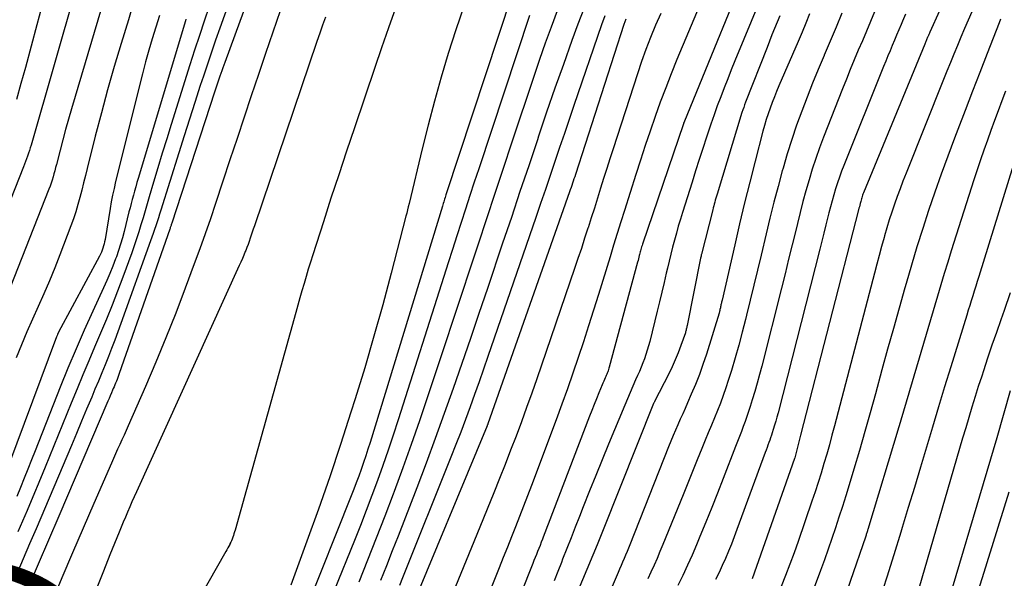
# Model space of a CAD drawing. Units: inches. Extents: x 2620211 to 2622626, y 1493822 to 1496402.
# Drawn here: x 2620582 to 2620692, y 1493973 to 1494035 of the extents above; entities that cross this region are included whole.
import ezdxf
from ezdxf.enums import TextEntityAlignment as Align

# ---------------------------------------------------------------- set-up
doc = ezdxf.new("R2010")
doc.units = ezdxf.units.IN
doc.header["$MEASUREMENT"] = 0
doc.layers.add('Tile_2735_13_NW_contour_2ft', color=121, linetype='Continuous')
doc.layers.add('Tile_2735_13_NW_contour_anno_2ft', color=213, linetype='Continuous')
doc.styles.add('Arial', font='arial.ttf')

msp = doc.modelspace()

# ---------------------------------------------------------------- linework, layer by layer
at = {"layer": 'Tile_2735_13_NW_contour_2ft'}
msp.add_line((2620585.96, 1493979.71, 8180), (2620583.64, 1493974.32, 8180), dxfattribs=at)
for points in [[(2620610.48, 1494046.69, 8180), (2620604.61, 1494030.63, 8180), (2620604.5, 1494030.32, 8180), (2620604.38, 1494030, 8180), (2620604.27, 1494029.69, 8180), (2620604.17, 1494029.38, 8180), (2620604.07, 1494029.1, 8180), (2620603.92, 1494028.65, 8180), (2620603.76, 1494028.2, 8180), (2620603.61, 1494027.75, 8180), (2620603.46, 1494027.29, 8180), (2620598.66, 1494012.57, 8180), (2620598.63, 1494012.49, 8180), (2620598.6, 1494012.41, 8180), (2620598.57, 1494012.33, 8180), (2620598.54, 1494012.24, 8180), (2620598.52, 1494012.16, 8180), (2620598.49, 1494012.08, 8180), (2620598.46, 1494011.99, 8180), (2620598.43, 1494011.91, 8180), (2620592.74, 1493995.69, 8180), (2620592.66, 1493995.47, 8180), (2620592.59, 1493995.26, 8180), (2620592.51, 1493995.05, 8180), (2620592.43, 1493994.84, 8180), (2620592.35, 1493994.63, 8180), (2620592.26, 1493994.42, 8180), (2620592.18, 1493994.21, 8180), (2620592.09, 1493994.01, 8180), (2620592.01, 1493993.82, 8180), (2620591.88, 1493993.52, 8180), (2620591.75, 1493993.21, 8180), (2620591.62, 1493992.91, 8180), (2620591.49, 1493992.61, 8180), (2620585.96, 1493979.71, 8180)], [(2620664.49, 1494044.29, 8154), (2620656.23, 1494024.04, 8154), (2620656.19, 1494023.92, 8154), (2620656.14, 1494023.79, 8154), (2620656.14, 1494023.77, 8154), (2620656.13, 1494023.75, 8154), (2620656.12, 1494023.74, 8154), (2620656.12, 1494023.72, 8154), (2620651.52, 1494010.21, 8154), (2620651.47, 1494010.07, 8154), (2620651.42, 1494009.93, 8154), (2620651.38, 1494009.78, 8154), (2620651.34, 1494009.64, 8154), (2620651.3, 1494009.49, 8154), (2620651.26, 1494009.35, 8154), (2620651.22, 1494009.2, 8154), (2620651.19, 1494009.06, 8154), (2620651.16, 1494008.96, 8154), (2620651.12, 1494008.77, 8154), (2620651.07, 1494008.58, 8154), (2620651.02, 1494008.38, 8154), (2620650.97, 1494008.19, 8154), (2620647.78, 1493996.43, 8154), (2620647.74, 1493996.29, 8154), (2620647.7, 1493996.15, 8154), (2620647.66, 1493996.02, 8154), (2620647.61, 1493995.88, 8154), (2620647.56, 1493995.75, 8154), (2620647.51, 1493995.62, 8154), (2620647.45, 1493995.49, 8154), (2620647.39, 1493995.36, 8154), (2620647.33, 1493995.23, 8154), (2620647.25, 1493995.03, 8154), (2620647.16, 1493994.83, 8154), (2620647.08, 1493994.63, 8154), (2620646.99, 1493994.44, 8154), (2620646.62, 1493993.53, 8154), (2620646.35, 1493992.88, 8154), (2620646.09, 1493992.23, 8154), (2620645.83, 1493991.57, 8154), (2620645.58, 1493990.91, 8154), (2620640.94, 1493978.81, 8154), (2620640.79, 1493978.41, 8154), (2620640.63, 1493978.02, 8154), (2620640.48, 1493977.62, 8154), (2620640.32, 1493977.22, 8154), (2620640.28, 1493977.11, 8154), (2620640.14, 1493976.76, 8154), (2620640.01, 1493976.42, 8154), (2620639.87, 1493976.08, 8154), (2620639.74, 1493975.74, 8154), (2620639.6, 1493975.4, 8154), (2620639.47, 1493975.06, 8154), (2620639.33, 1493974.71, 8154), (2620639.2, 1493974.37, 8154), (2620629.89, 1493950.96, 8154)], [(2620638.32, 1494042.62, 8170), (2620629.45, 1494015.78, 8170), (2620629.4, 1494015.62, 8170), (2620629.34, 1494015.46, 8170), (2620629.29, 1494015.29, 8170), (2620629.24, 1494015.13, 8170), (2620629.19, 1494014.97, 8170), (2620629.14, 1494014.8, 8170), (2620629.09, 1494014.64, 8170), (2620629.04, 1494014.48, 8170), (2620620.92, 1493987.96, 8170), (2620620.69, 1493987.21, 8170), (2620620.44, 1493986.45, 8170), (2620620.19, 1493985.7, 8170), (2620619.93, 1493984.95, 8170), (2620619.66, 1493984.2, 8170), (2620619.38, 1493983.45, 8170), (2620619.1, 1493982.71, 8170), (2620618.81, 1493981.97, 8170), (2620613.68, 1493969.1, 8170)], [(2620606.34, 1494040.85, 8182), (2620604.05, 1494034.46, 8182), (2620603.58, 1494033.11, 8182), (2620603.11, 1494031.77, 8182), (2620602.66, 1494030.42, 8182), (2620602.21, 1494029.07, 8182), (2620601.86, 1494028.02, 8182), (2620601.25, 1494026.14, 8182), (2620600.64, 1494024.25, 8182), (2620600.04, 1494022.37, 8182), (2620599.44, 1494020.48, 8182), (2620597.42, 1494014.04, 8182), (2620597.28, 1494013.61, 8182), (2620597.15, 1494013.17, 8182), (2620597.01, 1494012.74, 8182), (2620596.87, 1494012.3, 8182), (2620596.72, 1494011.87, 8182), (2620596.58, 1494011.44, 8182), (2620596.43, 1494011.01, 8182), (2620596.28, 1494010.58, 8182), (2620592.95, 1494001.31, 8182), (2620592.61, 1494000.38, 8182), (2620592.26, 1493999.45, 8182), (2620591.9, 1493998.53, 8182), (2620591.54, 1493997.61, 8182), (2620591.16, 1493996.69, 8182), (2620590.79, 1493995.78, 8182), (2620590.41, 1493994.86, 8182), (2620590.03, 1493993.95, 8182), (2620589.66, 1493993.06, 8182), (2620589.09, 1493991.7, 8182), (2620588.52, 1493990.34, 8182), (2620587.95, 1493988.99, 8182), (2620587.38, 1493987.63, 8182), (2620583.41, 1493978.26, 8182), (2620582.69, 1493976.58, 8182), (2620581.97, 1493974.9, 8182), (2620581.25, 1493973.23, 8182)], [(2620587.97, 1494039.16, 8194), (2620582.85, 1494021.34, 8194), (2620582.75, 1494021.03, 8194), (2620582.66, 1494020.73, 8194), (2620582.56, 1494020.42, 8194), (2620582.46, 1494020.12, 8194), (2620582.35, 1494019.82, 8194), (2620582.24, 1494019.51, 8194), (2620582.13, 1494019.21, 8194), (2620582.01, 1494018.91, 8194), (2620575.8, 1494003.23, 8194)], [(2620591.46, 1494039.17, 8192), (2620587.39, 1494025.42, 8192), (2620587.05, 1494024.27, 8192), (2620586.73, 1494023.11, 8192), (2620586.42, 1494021.95, 8192), (2620586.12, 1494020.79, 8192), (2620585.7, 1494019.17, 8192), (2620585.61, 1494018.82, 8192), (2620585.52, 1494018.47, 8192), (2620585.42, 1494018.12, 8192), (2620585.32, 1494017.77, 8192), (2620585.22, 1494017.42, 8192), (2620585.11, 1494017.07, 8192), (2620584.99, 1494016.73, 8192), (2620584.86, 1494016.39, 8192), (2620580.08, 1494004.32, 8192)], [(2620685.94, 1494038.86, 8140), (2620683.79, 1494034.02, 8140), (2620683.73, 1494033.89, 8140), (2620683.68, 1494033.76, 8140), (2620683.62, 1494033.64, 8140), (2620683.57, 1494033.51, 8140), (2620683.54, 1494033.45, 8140), (2620683.5, 1494033.35, 8140), (2620683.46, 1494033.26, 8140), (2620683.42, 1494033.16, 8140), (2620683.38, 1494033.06, 8140), (2620683.34, 1494032.97, 8140), (2620683.3, 1494032.87, 8140), (2620683.26, 1494032.78, 8140), (2620683.22, 1494032.68, 8140), (2620676.33, 1494015.97, 8140), (2620676.28, 1494015.84, 8140), (2620676.23, 1494015.71, 8140), (2620676.19, 1494015.57, 8140), (2620676.14, 1494015.44, 8140), (2620676.1, 1494015.3, 8140), (2620676.06, 1494015.17, 8140), (2620676.02, 1494015.03, 8140), (2620675.99, 1494014.89, 8140), (2620675.96, 1494014.8, 8140), (2620675.92, 1494014.62, 8140), (2620675.87, 1494014.43, 8140), (2620675.83, 1494014.25, 8140), (2620675.78, 1494014.06, 8140), (2620669.25, 1493988.79, 8140), (2620668.61, 1493986.26, 8140), (2620668.57, 1493986.16, 8140), (2620663.84, 1493972.65, 8140)], [(2620658.28, 1494037.9, 8156), (2620655.39, 1494030.95, 8156), (2620654.74, 1494029.36, 8156), (2620654.12, 1494027.76, 8156), (2620653.52, 1494026.16, 8156), (2620652.94, 1494024.54, 8156), (2620652.38, 1494022.92, 8156), (2620651.83, 1494021.29, 8156), (2620651.29, 1494019.66, 8156), (2620650.77, 1494018.03, 8156), (2620649.5, 1494014.02, 8156), (2620649.09, 1494012.73, 8156), (2620648.68, 1494011.43, 8156), (2620648.27, 1494010.13, 8156), (2620647.87, 1494008.82, 8156), (2620646.57, 1494004.59, 8156), (2620646.02, 1494002.82, 8156), (2620645.46, 1494001.04, 8156), (2620644.89, 1493999.28, 8156), (2620644.3, 1493997.51, 8156), (2620643.7, 1493995.75, 8156), (2620643.09, 1493994, 8156), (2620642.45, 1493992.25, 8156), (2620641.81, 1493990.5, 8156), (2620639.04, 1493983.15, 8156), (2620638.59, 1493981.99, 8156), (2620638.15, 1493980.83, 8156), (2620637.7, 1493979.67, 8156), (2620637.25, 1493978.51, 8156), (2620636.79, 1493977.36, 8156), (2620636.34, 1493976.2, 8156), (2620635.88, 1493975.05, 8156), (2620635.42, 1493973.89, 8156), (2620627.31, 1493953.59, 8156)], [(2620664.72, 1494037.67, 8152), (2620661.9, 1494030.82, 8152), (2620661.49, 1494029.81, 8152), (2620661.09, 1494028.8, 8152), (2620660.69, 1494027.79, 8152), (2620660.3, 1494026.77, 8152), (2620659.92, 1494025.75, 8152), (2620659.55, 1494024.73, 8152), (2620659.19, 1494023.7, 8152), (2620658.85, 1494022.67, 8152), (2620658.7, 1494022.22, 8152), (2620658.29, 1494020.97, 8152), (2620657.89, 1494019.71, 8152), (2620657.48, 1494018.45, 8152), (2620657.08, 1494017.19, 8152), (2620656.01, 1494013.79, 8152), (2620655.77, 1494013.02, 8152), (2620655.54, 1494012.25, 8152), (2620655.32, 1494011.47, 8152), (2620655.1, 1494010.69, 8152), (2620654.89, 1494009.9, 8152), (2620654.69, 1494009.12, 8152), (2620654.5, 1494008.33, 8152), (2620654.31, 1494007.54, 8152), (2620654.19, 1494006.98, 8152), (2620653.94, 1494005.91, 8152), (2620653.69, 1494004.84, 8152), (2620653.43, 1494003.77, 8152), (2620653.17, 1494002.7, 8152), (2620652.33, 1493999.31, 8152), (2620652.19, 1493998.82, 8152), (2620652.05, 1493998.33, 8152), (2620651.9, 1493997.85, 8152), (2620651.73, 1493997.37, 8152), (2620651.55, 1493996.89, 8152), (2620651.36, 1493996.42, 8152), (2620651.17, 1493995.95, 8152), (2620650.96, 1493995.49, 8152), (2620650.74, 1493995.01, 8152), (2620650.43, 1493994.3, 8152), (2620650.12, 1493993.59, 8152), (2620649.82, 1493992.88, 8152), (2620649.52, 1493992.17, 8152), (2620647.69, 1493987.76, 8152), (2620646.97, 1493986.01, 8152), (2620646.27, 1493984.27, 8152), (2620645.57, 1493982.52, 8152), (2620644.87, 1493980.76, 8152), (2620644.44, 1493979.66, 8152), (2620643.97, 1493978.45, 8152), (2620643.49, 1493977.25, 8152), (2620643.02, 1493976.05, 8152), (2620642.54, 1493974.85, 8152), (2620642.41, 1493974.51, 8152), (2620642, 1493973.48, 8152), (2620641.59, 1493972.44, 8152)], [(2620594.29, 1494037.07, 8190), (2620593.78, 1494035.41, 8190), (2620592.96, 1494032.74, 8190), (2620592.2, 1494030.15, 8190), (2620591.45, 1494027.56, 8190), (2620590.75, 1494024.95, 8190), (2620590.07, 1494022.34, 8190), (2620589.16, 1494018.73, 8190), (2620588.96, 1494017.92, 8190), (2620588.75, 1494017.11, 8190), (2620588.55, 1494016.29, 8190), (2620588.34, 1494015.48, 8190), (2620588.12, 1494014.67, 8190), (2620587.88, 1494013.87, 8190), (2620587.62, 1494013.07, 8190), (2620587.33, 1494012.29, 8190), (2620586.08, 1494009.01, 8190), (2620585.51, 1494007.55, 8190), (2620584.92, 1494006.1, 8190), (2620584.3, 1494004.66, 8190), (2620583.66, 1494003.23, 8190), (2620583.02, 1494001.8, 8190), (2620582.39, 1494000.37, 8190), (2620581.77, 1493998.93, 8190), (2620581.17, 1493997.48, 8190)], [(2620584.02, 1494036.78, 8196), (2620583.51, 1494034.85, 8196), (2620582.22, 1494030.05, 8196), (2620581.72, 1494028.25, 8196), (2620581.2, 1494026.45, 8196)], [(2620602.87, 1494036.9, 8184), (2620602.31, 1494035.27, 8184), (2620601.76, 1494033.64, 8184), (2620601.22, 1494032, 8184), (2620600.7, 1494030.36, 8184), (2620598.59, 1494023.64, 8184), (2620598.09, 1494022.03, 8184), (2620597.59, 1494020.42, 8184), (2620597.1, 1494018.8, 8184), (2620596.62, 1494017.19, 8184), (2620596.13, 1494015.53, 8184), (2620595.89, 1494014.74, 8184), (2620595.66, 1494013.96, 8184), (2620595.43, 1494013.17, 8184), (2620595.19, 1494012.38, 8184), (2620594.95, 1494011.6, 8184), (2620594.7, 1494010.82, 8184), (2620594.44, 1494010.04, 8184), (2620594.16, 1494009.27, 8184), (2620593.16, 1494006.52, 8184), (2620592.57, 1494004.94, 8184), (2620591.95, 1494003.36, 8184), (2620591.31, 1494001.8, 8184), (2620590.66, 1494000.24, 8184), (2620589.99, 1493998.68, 8184), (2620589.33, 1493997.13, 8184), (2620588.68, 1493995.56, 8184), (2620588.04, 1493994, 8184), (2620587.37, 1493992.36, 8184), (2620586.4, 1493989.98, 8184), (2620585.42, 1493987.59, 8184), (2620584.44, 1493985.21, 8184), (2620583.45, 1493982.83, 8184), (2620583.42, 1493982.75, 8184), (2620582.4, 1493980.34, 8184), (2620581.37, 1493977.93, 8184)], [(2620610.84, 1494036.41, 8178), (2620610.01, 1494034.02, 8178), (2620609.19, 1494031.64, 8178), (2620608.38, 1494029.25, 8178), (2620607.58, 1494026.86, 8178), (2620606.78, 1494024.47, 8178), (2620605.98, 1494022.08, 8178), (2620605.19, 1494019.69, 8178), (2620604.39, 1494017.29, 8178), (2620603.56, 1494014.79, 8178), (2620602.99, 1494013.08, 8178), (2620602.4, 1494011.38, 8178), (2620601.8, 1494009.69, 8178), (2620601.18, 1494008, 8178), (2620600.16, 1494005.27, 8178), (2620599.1, 1494002.49, 8178), (2620598, 1493999.72, 8178), (2620596.86, 1493996.97, 8178), (2620595.69, 1493994.23, 8178), (2620593.76, 1493989.83, 8178), (2620593.53, 1493989.3, 8178), (2620593.29, 1493988.78, 8178), (2620593.05, 1493988.26, 8178), (2620592.81, 1493987.73, 8178), (2620592.57, 1493987.21, 8178), (2620592.34, 1493986.69, 8178), (2620592.1, 1493986.16, 8178), (2620591.87, 1493985.64, 8178), (2620589.91, 1493981.13, 8178), (2620588.7, 1493978.34, 8178), (2620587.51, 1493975.56, 8178), (2620586.32, 1493972.76, 8178), (2620585.15, 1493969.96, 8178)], [(2620623.77, 1494036.71, 8174), (2620622.99, 1494034.49, 8174), (2620622.22, 1494032.27, 8174), (2620621.46, 1494030.05, 8174), (2620619.16, 1494023.29, 8174), (2620618.27, 1494020.65, 8174), (2620617.4, 1494018.02, 8174), (2620616.53, 1494015.37, 8174), (2620615.68, 1494012.72, 8174), (2620614.5, 1494009.03, 8174), (2620614.24, 1494008.22, 8174), (2620613.99, 1494007.42, 8174), (2620613.75, 1494006.61, 8174), (2620613.51, 1494005.81, 8174), (2620613.27, 1494005, 8174), (2620613.04, 1494004.19, 8174), (2620612.81, 1494003.38, 8174), (2620612.58, 1494002.57, 8174), (2620605.76, 1493978.12, 8174), (2620605.7, 1493977.92, 8174), (2620605.64, 1493977.72, 8174), (2620605.58, 1493977.53, 8174), (2620605.52, 1493977.33, 8174), (2620605.44, 1493977.13, 8174), (2620605.36, 1493976.94, 8174), (2620605.28, 1493976.76, 8174), (2620605.18, 1493976.57, 8174), (2620605.16, 1493976.53, 8174), (2620605.05, 1493976.33, 8174), (2620604.94, 1493976.13, 8174), (2620604.82, 1493975.93, 8174), (2620604.71, 1493975.73, 8174), (2620589.64, 1493949.19, 8174)], [(2620631.45, 1494036.9, 8172), (2620630.55, 1494034.27, 8172), (2620629.7, 1494031.63, 8172), (2620628.91, 1494028.96, 8172), (2620628.16, 1494026.29, 8172), (2620627.45, 1494023.6, 8172), (2620626.78, 1494020.91, 8172), (2620625.31, 1494014.79, 8172), (2620625.22, 1494014.43, 8172), (2620625.13, 1494014.07, 8172), (2620625.04, 1494013.71, 8172), (2620624.95, 1494013.35, 8172), (2620623.29, 1494006.96, 8172), (2620622.35, 1494003.42, 8172), (2620621.36, 1493999.88, 8172), (2620620.32, 1493996.36, 8172), (2620619.25, 1493992.86, 8172), (2620618.78, 1493991.36, 8172), (2620617.6, 1493987.72, 8172), (2620616.39, 1493984.1, 8172), (2620615.13, 1493980.49, 8172), (2620613.84, 1493976.89, 8172), (2620612.02, 1493971.94, 8172)], [(2620641.95, 1494036.4, 8166), (2620641.27, 1494034.6, 8166), (2620640.6, 1494032.79, 8166), (2620639.96, 1494030.97, 8166), (2620639.34, 1494029.15, 8166), (2620636.82, 1494021.55, 8166), (2620635.88, 1494018.73, 8166), (2620634.94, 1494015.9, 8166), (2620634, 1494013.07, 8166), (2620633.07, 1494010.24, 8166), (2620632.13, 1494007.41, 8166), (2620631.2, 1494004.58, 8166), (2620630.26, 1494001.75, 8166), (2620629.32, 1493998.93, 8166), (2620627.37, 1493993.07, 8166), (2620626.47, 1493990.41, 8166), (2620625.55, 1493987.75, 8166), (2620624.6, 1493985.11, 8166), (2620623.63, 1493982.47, 8166), (2620623.51, 1493982.17, 8166), (2620622.57, 1493979.69, 8166), (2620621.62, 1493977.22, 8166), (2620620.64, 1493974.76, 8166), (2620619.65, 1493972.3, 8166)], [(2620644.92, 1494036.65, 8164), (2620644.25, 1494034.9, 8164), (2620643.59, 1494033.08, 8164), (2620642.63, 1494030.4, 8164), (2620641.68, 1494027.73, 8164), (2620640.75, 1494025.04, 8164), (2620639.84, 1494022.35, 8164), (2620639.71, 1494021.93, 8164), (2620638.74, 1494019.03, 8164), (2620637.76, 1494016.13, 8164), (2620636.79, 1494013.22, 8164), (2620635.81, 1494010.32, 8164), (2620634.1, 1494005.24, 8164), (2620633.15, 1494002.43, 8164), (2620632.19, 1493999.62, 8164), (2620631.22, 1493996.82, 8164), (2620630.25, 1493994.02, 8164), (2620629.26, 1493991.22, 8164), (2620628.25, 1493988.43, 8164), (2620627.22, 1493985.65, 8164), (2620626.16, 1493982.88, 8164), (2620624.06, 1493977.46, 8164), (2620623.41, 1493975.79, 8164), (2620622.76, 1493974.12, 8164), (2620622.09, 1493972.46, 8164)], [(2620677.58, 1494036.3, 8144), (2620677.12, 1494035.22, 8144), (2620676.66, 1494034.14, 8144), (2620676.21, 1494033.06, 8144), (2620675.75, 1494031.99, 8144), (2620675.3, 1494030.91, 8144), (2620674.85, 1494029.82, 8144), (2620674.42, 1494028.74, 8144), (2620673.98, 1494027.65, 8144), (2620671.86, 1494022.22, 8144), (2620671.41, 1494021.03, 8144), (2620670.99, 1494019.84, 8144), (2620670.59, 1494018.64, 8144), (2620670.22, 1494017.44, 8144), (2620669.87, 1494016.22, 8144), (2620669.54, 1494015.01, 8144), (2620669.22, 1494013.78, 8144), (2620668.91, 1494012.56, 8144), (2620668.72, 1494011.77, 8144), (2620668.33, 1494010.15, 8144), (2620667.93, 1494008.53, 8144), (2620667.53, 1494006.91, 8144), (2620667.13, 1494005.29, 8144), (2620664.92, 1493996.53, 8144), (2620664.67, 1493995.58, 8144), (2620664.41, 1493994.63, 8144), (2620664.14, 1493993.68, 8144), (2620663.85, 1493992.74, 8144), (2620663.62, 1493992, 8144), (2620663.44, 1493991.43, 8144), (2620663.25, 1493990.87, 8144), (2620663.04, 1493990.31, 8144), (2620662.83, 1493989.75, 8144), (2620662.62, 1493989.19, 8144), (2620662.4, 1493988.63, 8144), (2620662.19, 1493988.08, 8144), (2620661.97, 1493987.52, 8144), (2620660.58, 1493983.91, 8144), (2620659.95, 1493982.28, 8144), (2620659.3, 1493980.65, 8144), (2620658.64, 1493979.02, 8144), (2620657.97, 1493977.4, 8144), (2620657.58, 1493976.48, 8144), (2620657.09, 1493975.33, 8144), (2620656.58, 1493974.18, 8144), (2620656.04, 1493973.04, 8144), (2620655.49, 1493971.91, 8144)], [(2620688.49, 1494036.32, 8138), (2620688.08, 1494035.37, 8138), (2620687.68, 1494034.42, 8138), (2620687.27, 1494033.46, 8138), (2620686.88, 1494032.51, 8138), (2620686.48, 1494031.56, 8138), (2620686.09, 1494030.6, 8138), (2620685.7, 1494029.65, 8138), (2620685.31, 1494028.69, 8138), (2620681.11, 1494018.18, 8138), (2620680.77, 1494017.31, 8138), (2620680.44, 1494016.45, 8138), (2620680.12, 1494015.57, 8138), (2620679.81, 1494014.7, 8138), (2620679.51, 1494013.82, 8138), (2620679.23, 1494012.94, 8138), (2620678.96, 1494012.05, 8138), (2620678.7, 1494011.16, 8138), (2620678.64, 1494010.96, 8138), (2620678.37, 1494009.97, 8138), (2620678.1, 1494008.97, 8138), (2620677.83, 1494007.97, 8138), (2620677.57, 1494006.98, 8138), (2620673.08, 1493989.83, 8138), (2620672.79, 1493988.77, 8138), (2620672.5, 1493987.7, 8138), (2620672.2, 1493986.64, 8138), (2620671.89, 1493985.59, 8138), (2620671.57, 1493984.53, 8138), (2620671.24, 1493983.48, 8138), (2620670.89, 1493982.44, 8138), (2620670.54, 1493981.39, 8138), (2620668.99, 1493976.84, 8138), (2620668.54, 1493975.57, 8138), (2620668.08, 1493974.31, 8138), (2620667.59, 1493973.05, 8138), (2620667.1, 1493971.8, 8138)], [(2620597.27, 1494035.88, 8188), (2620596.85, 1494034.59, 8188), (2620596.46, 1494033.29, 8188), (2620596.07, 1494031.99, 8188), (2620595.72, 1494030.68, 8188), (2620595.37, 1494029.36, 8188), (2620592.35, 1494017.24, 8188), (2620592.17, 1494016.49, 8188), (2620592.01, 1494015.74, 8188), (2620591.86, 1494014.99, 8188), (2620591.73, 1494014.23, 8188), (2620591.16, 1494010.73, 8188), (2620591.11, 1494010.49, 8188), (2620591.06, 1494010.25, 8188), (2620591, 1494010.02, 8188), (2620590.93, 1494009.78, 8188), (2620590.85, 1494009.55, 8188), (2620590.76, 1494009.32, 8188), (2620590.66, 1494009.1, 8188), (2620590.55, 1494008.88, 8188), (2620585.95, 1494000.36, 8188), (2620585.88, 1494000.24, 8188), (2620585.82, 1494000.11, 8188), (2620585.77, 1493999.98, 8188), (2620585.71, 1493999.84, 8188), (2620580.3, 1493985.38, 8188)], [(2620600.23, 1494035.47, 8186), (2620600.18, 1494035.3, 8186), (2620594.87, 1494017.6, 8186), (2620594.74, 1494017.13, 8186), (2620594.6, 1494016.66, 8186), (2620594.47, 1494016.19, 8186), (2620594.34, 1494015.72, 8186), (2620594.22, 1494015.25, 8186), (2620594.1, 1494014.78, 8186), (2620593.97, 1494014.31, 8186), (2620593.85, 1494013.84, 8186), (2620593.3, 1494011.65, 8186), (2620593.11, 1494010.93, 8186), (2620592.9, 1494010.22, 8186), (2620592.67, 1494009.51, 8186), (2620592.43, 1494008.81, 8186), (2620592.34, 1494008.56, 8186), (2620592.03, 1494007.74, 8186), (2620591.7, 1494006.93, 8186), (2620591.36, 1494006.13, 8186), (2620591, 1494005.33, 8186), (2620589.79, 1494002.7, 8186), (2620588.83, 1494000.59, 8186), (2620587.9, 1493998.47, 8186), (2620587, 1493996.32, 8186), (2620586.13, 1493994.17, 8186), (2620583.31, 1493987.04, 8186), (2620582.91, 1493986.01, 8186), (2620582.5, 1493984.98, 8186), (2620582.08, 1493983.96, 8186), (2620581.67, 1493982.93, 8186), (2620581.24, 1493981.91, 8186)], [(2620615.92, 1494035.72, 8176), (2620615.59, 1494034.81, 8176), (2620615.28, 1494033.89, 8176), (2620614.96, 1494032.98, 8176), (2620607.93, 1494012.27, 8176), (2620607.81, 1494011.92, 8176), (2620607.7, 1494011.58, 8176), (2620607.58, 1494011.23, 8176), (2620607.46, 1494010.89, 8176), (2620607.34, 1494010.54, 8176), (2620607.22, 1494010.2, 8176), (2620607.09, 1494009.86, 8176), (2620606.96, 1494009.52, 8176), (2620606.91, 1494009.4, 8176), (2620606.75, 1494009, 8176), (2620606.59, 1494008.61, 8176), (2620606.42, 1494008.21, 8176), (2620606.24, 1494007.82, 8176), (2620594.68, 1493982.42, 8176), (2620594.43, 1493981.85, 8176), (2620594.18, 1493981.29, 8176), (2620593.93, 1493980.73, 8176), (2620593.68, 1493980.16, 8176), (2620593.44, 1493979.6, 8176), (2620593.2, 1493979.03, 8176), (2620592.96, 1493978.46, 8176), (2620592.73, 1493977.89, 8176), (2620591.71, 1493975.35, 8176), (2620590.97, 1493973.51, 8176), (2620590.23, 1493971.66, 8176)], [(2620638.84, 1494035.9, 8168), (2620633.13, 1494018.69, 8168), (2620632.63, 1494017.18, 8168), (2620632.13, 1494015.67, 8168), (2620631.64, 1494014.17, 8168), (2620631.15, 1494012.66, 8168), (2620630.67, 1494011.15, 8168), (2620630.18, 1494009.64, 8168), (2620629.7, 1494008.13, 8168), (2620629.22, 1494006.61, 8168), (2620624.08, 1493990.51, 8168), (2620623.53, 1493988.8, 8168), (2620622.96, 1493987.09, 8168), (2620622.36, 1493985.39, 8168), (2620621.76, 1493983.7, 8168), (2620621.14, 1493982.01, 8168), (2620620.5, 1493980.33, 8168), (2620619.85, 1493978.65, 8168), (2620619.18, 1493976.98, 8168), (2620616.91, 1493971.36, 8168)], [(2620647.29, 1494035.87, 8162), (2620646.92, 1494034.84, 8162), (2620643.81, 1494025.8, 8162), (2620643.27, 1494024.23, 8162), (2620642.74, 1494022.65, 8162), (2620642.2, 1494021.08, 8162), (2620641.68, 1494019.5, 8162), (2620641.15, 1494017.93, 8162), (2620640.61, 1494016.35, 8162), (2620640.08, 1494014.78, 8162), (2620639.54, 1494013.21, 8162), (2620634.16, 1493997.62, 8162), (2620633.67, 1493996.2, 8162), (2620633.17, 1493994.78, 8162), (2620632.66, 1493993.36, 8162), (2620632.15, 1493991.95, 8162), (2620631.63, 1493990.54, 8162), (2620631.1, 1493989.13, 8162), (2620630.55, 1493987.73, 8162), (2620630, 1493986.33, 8162), (2620624.58, 1493972.77, 8162), (2620624.23, 1493971.91, 8162)], [(2620649.65, 1494035.47, 8160), (2620649.54, 1494035.17, 8160), (2620649.44, 1494034.88, 8160), (2620643.98, 1494018.03, 8160), (2620643.9, 1494017.79, 8160), (2620643.82, 1494017.54, 8160), (2620643.74, 1494017.3, 8160), (2620643.66, 1494017.06, 8160), (2620643.58, 1494016.82, 8160), (2620643.5, 1494016.58, 8160), (2620643.41, 1494016.34, 8160), (2620643.33, 1494016.1, 8160), (2620634.16, 1493990.07, 8160), (2620634.15, 1493990.05, 8160), (2620634.14, 1493990.03, 8160), (2620634.13, 1493990.01, 8160), (2620634.13, 1493989.99, 8160), (2620634.09, 1493989.91, 8160), (2620634.09, 1493989.89, 8160), (2620634.08, 1493989.87, 8160), (2620634.07, 1493989.85, 8160), (2620634.06, 1493989.83, 8160), (2620625.06, 1493968.13, 8160)], [(2620653.57, 1494036.13, 8158), (2620652.98, 1494034.79, 8158), (2620652.43, 1494033.44, 8158), (2620651.9, 1494032.09, 8158), (2620651.41, 1494030.72, 8158), (2620650.94, 1494029.34, 8158), (2620648.21, 1494020.91, 8158), (2620647.85, 1494019.81, 8158), (2620647.5, 1494018.71, 8158), (2620647.15, 1494017.6, 8158), (2620646.8, 1494016.5, 8158), (2620646.46, 1494015.39, 8158), (2620646.11, 1494014.28, 8158), (2620645.76, 1494013.18, 8158), (2620645.41, 1494012.07, 8158), (2620645.39, 1494012.01, 8158), (2620645.02, 1494010.88, 8158), (2620644.65, 1494009.75, 8158), (2620644.27, 1494008.62, 8158), (2620643.89, 1494007.5, 8158), (2620639.64, 1493995.12, 8158), (2620639.08, 1493993.5, 8158), (2620638.5, 1493991.89, 8158), (2620637.92, 1493990.29, 8158), (2620637.32, 1493988.69, 8158), (2620636.71, 1493987.09, 8158), (2620636.08, 1493985.5, 8158), (2620635.45, 1493983.91, 8158), (2620634.81, 1493982.33, 8158), (2620632.9, 1493977.62, 8158), (2620631.71, 1493974.71, 8158), (2620630.52, 1493971.79, 8158)], [(2620666.94, 1494035.84, 8150), (2620666.65, 1494035.14, 8150), (2620666.35, 1494034.43, 8150), (2620666.06, 1494033.73, 8150), (2620665.78, 1494033.02, 8150), (2620665.5, 1494032.31, 8150), (2620663.09, 1494026.15, 8150), (2620662.98, 1494025.86, 8150), (2620662.88, 1494025.58, 8150), (2620662.78, 1494025.29, 8150), (2620662.69, 1494025, 8150), (2620659.89, 1494015.82, 8150), (2620659.82, 1494015.6, 8150), (2620659.76, 1494015.38, 8150), (2620659.69, 1494015.17, 8150), (2620659.63, 1494014.95, 8150), (2620659.57, 1494014.73, 8150), (2620659.51, 1494014.51, 8150), (2620659.45, 1494014.29, 8150), (2620659.4, 1494014.06, 8150), (2620658.14, 1494009.12, 8150), (2620658.11, 1494009.01, 8150), (2620658.09, 1494008.89, 8150), (2620658.06, 1494008.78, 8150), (2620658.04, 1494008.66, 8150), (2620656.52, 1494001.08, 8150), (2620656.5, 1494000.98, 8150), (2620656.48, 1494000.88, 8150), (2620656.46, 1494000.78, 8150), (2620656.44, 1494000.68, 8150), (2620656.41, 1494000.57, 8150), (2620656.39, 1494000.47, 8150), (2620656.36, 1494000.38, 8150), (2620656.33, 1494000.28, 8150), (2620655.82, 1493998.84, 8150), (2620655.52, 1493998.03, 8150), (2620655.2, 1493997.24, 8150), (2620654.84, 1493996.45, 8150), (2620654.47, 1493995.67, 8150), (2620652.88, 1493992.57, 8150), (2620652.85, 1493992.52, 8150), (2620652.82, 1493992.46, 8150), (2620652.8, 1493992.4, 8150), (2620652.77, 1493992.34, 8150), (2620647.1, 1493978.15, 8150), (2620646.44, 1493976.46, 8150), (2620643.14, 1493968.63, 8150)], [(2620670.29, 1494036.06, 8148), (2620669.86, 1494035.03, 8148), (2620669.43, 1494034.01, 8148), (2620668.99, 1494032.98, 8148), (2620666.84, 1494028, 8148), (2620666.58, 1494027.37, 8148), (2620666.33, 1494026.75, 8148), (2620666.08, 1494026.12, 8148), (2620665.85, 1494025.48, 8148), (2620665.63, 1494024.85, 8148), (2620665.42, 1494024.2, 8148), (2620665.23, 1494023.56, 8148), (2620665.05, 1494022.91, 8148), (2620664.17, 1494019.54, 8148), (2620663.57, 1494017.2, 8148), (2620662.99, 1494014.85, 8148), (2620662.42, 1494012.5, 8148), (2620661.87, 1494010.15, 8148), (2620660.45, 1494003.95, 8148), (2620660.43, 1494003.84, 8148), (2620660.4, 1494003.73, 8148), (2620660.38, 1494003.62, 8148), (2620660.35, 1494003.51, 8148), (2620660.33, 1494003.4, 8148), (2620660.3, 1494003.29, 8148), (2620660.28, 1494003.18, 8148), (2620660.26, 1494003.07, 8148), (2620660.22, 1494002.89, 8148), (2620660.21, 1494002.84, 8148), (2620660.2, 1494002.79, 8148), (2620660.19, 1494002.74, 8148), (2620660.18, 1494002.69, 8148), (2620660.16, 1494002.64, 8148), (2620660.15, 1494002.58, 8148), (2620660.14, 1494002.53, 8148), (2620660.12, 1494002.48, 8148), (2620658.69, 1493997.87, 8148), (2620658.31, 1493996.73, 8148), (2620657.91, 1493995.6, 8148), (2620657.47, 1493994.48, 8148), (2620657, 1493993.38, 8148), (2620656.57, 1493992.4, 8148), (2620656.3, 1493991.79, 8148), (2620656.03, 1493991.18, 8148), (2620655.75, 1493990.57, 8148), (2620655.48, 1493989.96, 8148), (2620655.21, 1493989.34, 8148), (2620654.95, 1493988.73, 8148), (2620654.69, 1493988.11, 8148), (2620654.44, 1493987.49, 8148), (2620650.1, 1493976.49, 8148), (2620649.95, 1493976.1, 8148), (2620649.79, 1493975.71, 8148), (2620649.62, 1493975.32, 8148), (2620649.46, 1493974.93, 8148), (2620649.29, 1493974.54, 8148), (2620649.12, 1493974.15, 8148), (2620648.95, 1493973.76, 8148), (2620648.79, 1493973.37, 8148), (2620646.74, 1493968.6, 8148)], [(2620673.92, 1494036.17, 8146), (2620673.26, 1494034.59, 8146), (2620672.59, 1494033.02, 8146), (2620671.93, 1494031.44, 8146), (2620671.91, 1494031.39, 8146), (2620671.26, 1494029.84, 8146), (2620670.62, 1494028.28, 8146), (2620670, 1494026.72, 8146), (2620669.4, 1494025.15, 8146), (2620668.82, 1494023.57, 8146), (2620668.28, 1494021.98, 8146), (2620667.78, 1494020.38, 8146), (2620667.3, 1494018.76, 8146), (2620667.22, 1494018.47, 8146), (2620666.74, 1494016.7, 8146), (2620666.27, 1494014.93, 8146), (2620665.82, 1494013.15, 8146), (2620665.39, 1494011.37, 8146), (2620664.83, 1494008.98, 8146), (2620664.43, 1494007.3, 8146), (2620664.02, 1494005.61, 8146), (2620663.62, 1494003.93, 8146), (2620663.2, 1494002.25, 8146), (2620663.09, 1494001.77, 8146), (2620662.72, 1494000.34, 8146), (2620662.33, 1493998.9, 8146), (2620661.92, 1493997.48, 8146), (2620661.5, 1493996.06, 8146), (2620661.15, 1493994.94, 8146), (2620660.87, 1493994.09, 8146), (2620660.58, 1493993.24, 8146), (2620660.26, 1493992.39, 8146), (2620659.93, 1493991.56, 8146), (2620659.59, 1493990.72, 8146), (2620659.25, 1493989.89, 8146), (2620658.91, 1493989.06, 8146), (2620658.57, 1493988.23, 8146), (2620658.19, 1493987.29, 8146), (2620657.65, 1493986, 8146), (2620657.12, 1493984.7, 8146), (2620656.6, 1493983.4, 8146), (2620656.07, 1493982.1, 8146), (2620653.8, 1493976.5, 8146), (2620653.48, 1493975.72, 8146), (2620653.16, 1493974.95, 8146), (2620652.82, 1493974.18, 8146), (2620652.47, 1493973.41, 8146), (2620652.12, 1493972.65, 8146)], [(2620681.06, 1494036.04, 8142), (2620680.73, 1494035.26, 8142), (2620680.56, 1494034.87, 8142), (2620680.31, 1494034.29, 8142), (2620680.06, 1494033.7, 8142), (2620679.81, 1494033.11, 8142), (2620679.57, 1494032.53, 8142), (2620679.32, 1494031.94, 8142), (2620679.08, 1494031.35, 8142), (2620678.84, 1494030.76, 8142), (2620678.6, 1494030.17, 8142), (2620674.13, 1494019.07, 8142), (2620673.87, 1494018.41, 8142), (2620673.63, 1494017.76, 8142), (2620673.41, 1494017.1, 8142), (2620673.19, 1494016.43, 8142), (2620672.99, 1494015.76, 8142), (2620672.8, 1494015.09, 8142), (2620672.62, 1494014.41, 8142), (2620672.45, 1494013.73, 8142), (2620672.34, 1494013.28, 8142), (2620672.12, 1494012.38, 8142), (2620671.89, 1494011.47, 8142), (2620671.67, 1494010.57, 8142), (2620671.44, 1494009.67, 8142), (2620666.74, 1493991.29, 8142), (2620666.61, 1493990.82, 8142), (2620666.48, 1493990.36, 8142), (2620666.35, 1493989.89, 8142), (2620666.21, 1493989.43, 8142), (2620666.09, 1493989.06, 8142), (2620666, 1493988.78, 8142), (2620665.91, 1493988.5, 8142), (2620665.81, 1493988.23, 8142), (2620665.71, 1493987.95, 8142), (2620665.61, 1493987.67, 8142), (2620665.51, 1493987.4, 8142), (2620665.4, 1493987.12, 8142), (2620665.3, 1493986.84, 8142), (2620662.13, 1493978.19, 8142), (2620661.83, 1493977.37, 8142), (2620661.51, 1493976.56, 8142), (2620661.18, 1493975.76, 8142), (2620660.84, 1493974.96, 8142), (2620660.48, 1493974.17, 8142), (2620660.11, 1493973.38, 8142), (2620659.72, 1493972.6, 8142)], [(2620691.73, 1494035.49, 8136), (2620691.56, 1494035.07, 8136), (2620690.22, 1494031.64, 8136), (2620689.39, 1494029.51, 8136), (2620688.56, 1494027.38, 8136), (2620687.74, 1494025.24, 8136), (2620686.92, 1494023.11, 8136), (2620686.54, 1494022.12, 8136), (2620685.79, 1494020.1, 8136), (2620685.05, 1494018.08, 8136), (2620684.35, 1494016.05, 8136), (2620683.65, 1494014.02, 8136), (2620682.99, 1494011.97, 8136), (2620682.34, 1494009.92, 8136), (2620681.72, 1494007.87, 8136), (2620681.12, 1494005.8, 8136), (2620680.99, 1494005.34, 8136), (2620680.33, 1494003.04, 8136), (2620679.69, 1494000.74, 8136), (2620679.05, 1493998.44, 8136), (2620678.41, 1493996.13, 8136), (2620677.67, 1493993.42, 8136), (2620677.08, 1493991.3, 8136), (2620676.48, 1493989.19, 8136), (2620675.87, 1493987.08, 8136), (2620675.25, 1493984.98, 8136), (2620674.72, 1493983.2, 8136), (2620674.35, 1493981.99, 8136), (2620673.97, 1493980.78, 8136), (2620673.58, 1493979.58, 8136), (2620673.19, 1493978.37, 8136), (2620672.78, 1493977.18, 8136), (2620672.37, 1493975.98, 8136), (2620671.94, 1493974.79, 8136), (2620671.5, 1493973.6, 8136), (2620669.15, 1493967.26, 8136)], [(2620692.3, 1494027.4, 8134), (2620691.88, 1494026.3, 8134), (2620691.47, 1494025.2, 8134), (2620691.06, 1494024.1, 8134), (2620690.65, 1494023, 8134), (2620690.25, 1494021.9, 8134), (2620689.86, 1494020.79, 8134), (2620689.47, 1494019.68, 8134), (2620689.1, 1494018.57, 8134), (2620688.73, 1494017.45, 8134), (2620686.2, 1494009.47, 8134), (2620685.8, 1494008.2, 8134), (2620685.41, 1494006.93, 8134), (2620685.02, 1494005.65, 8134), (2620684.64, 1494004.37, 8134), (2620681.51, 1493993.76, 8134), (2620681.36, 1493993.25, 8134), (2620681.22, 1493992.74, 8134), (2620681.07, 1493992.24, 8134), (2620680.92, 1493991.73, 8134), (2620680.77, 1493991.22, 8134), (2620680.62, 1493990.72, 8134), (2620680.47, 1493990.21, 8134), (2620680.32, 1493989.71, 8134), (2620676.83, 1493978.21, 8134), (2620676.8, 1493978.12, 8134), (2620676.77, 1493978.03, 8134), (2620676.74, 1493977.93, 8134), (2620676.71, 1493977.84, 8134), (2620676.68, 1493977.74, 8134), (2620676.65, 1493977.65, 8134), (2620676.62, 1493977.55, 8134), (2620676.58, 1493977.46, 8134), (2620671.31, 1493962.2, 8134)], [(2620693.13, 1494019.06, 8132), (2620689.28, 1494006.58, 8132), (2620689.11, 1494006.04, 8132), (2620688.94, 1494005.5, 8132), (2620688.78, 1494004.96, 8132), (2620688.61, 1494004.42, 8132), (2620688.44, 1494003.88, 8132), (2620688.27, 1494003.34, 8132), (2620688.1, 1494002.8, 8132), (2620687.93, 1494002.26, 8132), (2620686.14, 1493996.46, 8132), (2620685.44, 1493994.21, 8132), (2620684.76, 1493991.96, 8132), (2620684.08, 1493989.7, 8132), (2620683.4, 1493987.45, 8132), (2620682.73, 1493985.19, 8132), (2620682.05, 1493982.93, 8132), (2620681.37, 1493980.68, 8132), (2620680.69, 1493978.42, 8132), (2620680.52, 1493977.88, 8132), (2620679.74, 1493975.35, 8132), (2620678.95, 1493972.83, 8132), (2620678.14, 1493970.32, 8132)], [(2620692.82, 1494004.75, 8130), (2620692.13, 1494002.79, 8130), (2620691.76, 1494001.74, 8130), (2620691.26, 1494000.31, 8130), (2620690.76, 1493998.87, 8130), (2620690.28, 1493997.44, 8130), (2620689.8, 1493996, 8130), (2620689.61, 1493995.42, 8130), (2620689.23, 1493994.26, 8130), (2620688.87, 1493993.11, 8130), (2620688.51, 1493991.94, 8130), (2620688.16, 1493990.78, 8130), (2620687.82, 1493989.62, 8130), (2620687.47, 1493988.45, 8130), (2620687.13, 1493987.28, 8130), (2620686.79, 1493986.12, 8130), (2620681.89, 1493969.25, 8130)], [(2620692.81, 1493993.77, 8128), (2620691.31, 1493988.5, 8128), (2620684.45, 1493965.45, 8128)], [(2620692.67, 1493982.39, 8126), (2620689.66, 1493972.76, 8126), (2620688.73, 1493969.86, 8126)], [(2620583.64, 1493974.32, 8180), (2620582.97, 1493972.75, 8180), (2620582.77, 1493972.29, 8180), (2620582.58, 1493971.84, 8180), (2620582.38, 1493971.38, 8180), (2620582.18, 1493970.93, 8180), (2620581.98, 1493970.48, 8180), (2620581.79, 1493970.02, 8180), (2620581.59, 1493969.57, 8180), (2620581.39, 1493969.12, 8180), (2620576.13, 1493957.05, 8180), (2620575.99, 1493956.72, 8180), (2620575.86, 1493956.4, 8180), (2620575.72, 1493956.07, 8180), (2620575.59, 1493955.74, 8180), (2620575.53, 1493955.57, 8180), (2620575.37, 1493955.15, 8180), (2620575.21, 1493954.74, 8180), (2620575.06, 1493954.32, 8180), (2620574.91, 1493953.9, 8180), (2620570.72, 1493941.95, 8180)]]:
    msp.add_polyline3d(points, dxfattribs=at)

# ---------------------------------------------------------------- texts
at = {"layer": 'Tile_2735_13_NW_contour_anno_2ft', "color": 18, "style": 'Arial'}
msp.add_text('8180', height=14.4, rotation=66.4497, dxfattribs=at).set_placement((2620574.71, 1493954.25), align=Align.MIDDLE_CENTER)

doc.saveas('drawing.dxf')
